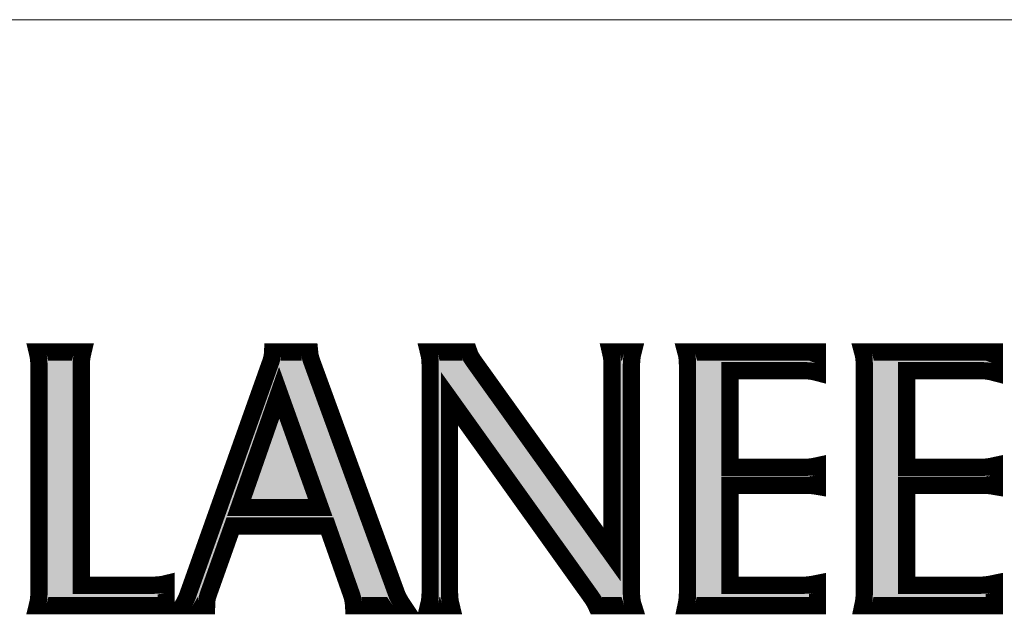
# Model space of a CAD drawing. Extents: x 552840 to 567316, y 6579983 to 6588277.
# Drawn here: x 567255 to 567259, y 6588266 to 6588269 of the extents above; entities that cross this region are included whole.
import ezdxf

# ---------------------------------------------------------------- set-up
doc = ezdxf.new("R2010")
doc.units = 0
doc.header["$MEASUREMENT"] = 0
doc.layers.add('KORGUSED', color=7, linetype='Continuous', lineweight=0)
doc.layers.add('RAAM', color=7, linetype='Continuous', lineweight=0)

# ---------------------------------------------------------------- blocks, each defined once
blk = doc.blocks.new('hedoraam')
at = {"layer": 'RAAM', "linetype": 'Continuous'}
for points in [[(567255.5492, 6588266.5339), (567255.0254, 6588266.5339), (567255.0291, 6588266.549), (567255.0313, 6588266.5651), (567255.0321, 6588266.5821), (567255.0321, 6588267.5161), (567255.0313, 6588267.5336), (567255.0291, 6588267.5502), (567255.0254, 6588267.5659), (567255.2112, 6588267.5659), (567255.2075, 6588267.5502), (567255.2052, 6588267.5336), (567255.2045, 6588267.5161), (567255.2045, 6588266.617), (567255.4971, 6588266.617), (567255.5177, 6588266.6181), (567255.535, 6588266.6203), (567255.5492, 6588266.6237)], [(567256.7007, 6588267.3754), (567256.7007, 6588266.5837), (567256.7015, 6588266.5658), (567256.7037, 6588266.5492), (567256.7074, 6588266.5339), (567256.6153, 6588266.5339), (567256.619, 6588266.5495), (567256.6212, 6588266.5661), (567256.622, 6588266.5837), (567256.622, 6588267.5161), (567256.6212, 6588267.5343), (567256.619, 6588267.5509), (567256.6153, 6588267.5659), (567256.7794, 6588267.5659), (567256.7831, 6588267.5552), (567256.7891, 6588267.5433), (567256.7975, 6588267.5303), (567257.3614, 6588266.7419), (567257.3614, 6588267.5161), (567257.3606, 6588267.5333), (567257.3583, 6588267.5498), (567257.3547, 6588267.5659), (567257.4468, 6588267.5659), (567257.4435, 6588267.5527), (567257.4412, 6588267.5364), (567257.4401, 6588267.5168), (567257.4401, 6588266.5801), (567257.4413, 6588266.5615), (567257.4438, 6588266.5461), (567257.4476, 6588266.5339), (567257.2971, 6588266.5339), (567257.2925, 6588266.5438), (567257.285, 6588266.5567), (567257.2744, 6588266.5723)], [(567257.661, 6588267.5659), (567258.1962, 6588267.5659), (567258.1962, 6588267.482), (567258.1804, 6588267.4861), (567258.1642, 6588267.4886), (567258.1477, 6588267.4895), (567257.8401, 6588267.4895), (567257.8401, 6588267.0965), (567258.1394, 6588267.0965), (567258.1602, 6588267.0972), (567258.1791, 6588267.0995), (567258.1962, 6588267.1032), (567258.1962, 6588267.0193), (567258.181, 6588267.0219), (567258.1626, 6588267.0234), (567258.141, 6588267.0239), (567257.8401, 6588267.0239), (567257.8401, 6588266.617), (567258.1387, 6588266.617), (567258.1562, 6588266.6178), (567258.1754, 6588266.6203), (567258.1962, 6588266.6245), (567258.1962, 6588266.5339), (567257.6618, 6588266.5339), (567257.665, 6588266.5495), (567257.667, 6588266.5658), (567257.6677, 6588266.5829), (567257.6677, 6588267.5161), (567257.6669, 6588267.5353), (567257.6647, 6588267.5519)], [(567258.3794, 6588267.5659), (567258.9146, 6588267.5659), (567258.9146, 6588267.482), (567258.8988, 6588267.4861), (567258.8827, 6588267.4886), (567258.8662, 6588267.4895), (567258.5585, 6588267.4895), (567258.5585, 6588267.0965), (567258.8579, 6588267.0965), (567258.8786, 6588267.0972), (567258.8975, 6588267.0995), (567258.9146, 6588267.1032), (567258.9146, 6588267.0193), (567258.8994, 6588267.0219), (567258.881, 6588267.0234), (567258.8594, 6588267.0239), (567258.5585, 6588267.0239), (567258.5585, 6588266.617), (567258.8571, 6588266.617), (567258.8747, 6588266.6178), (567258.8938, 6588266.6203), (567258.9146, 6588266.6245), (567258.9146, 6588266.5339), (567258.3802, 6588266.5339), (567258.3835, 6588266.5495), (567258.3855, 6588266.5658), (567258.3861, 6588266.5829), (567258.3861, 6588267.5161), (567258.3854, 6588267.5353), (567258.3831, 6588267.5519)], [(567255.8458, 6588266.9331), (567256.1753, 6588266.9331), (567256.0084, 6588267.3997)]]:
    blk.add_hatch(color=70, dxfattribs=at).paths.add_polyline_path(points)
h = blk.add_hatch(color=70, dxfattribs=at)
h.paths.add_polyline_path([(567255.8458, 6588266.9331), (567256.1753, 6588266.9331), (567256.0084, 6588267.3997)], flags=16)
h.paths.add_polyline_path([(567255.8192, 6588266.8575), (567255.7196, 6588266.577), (567255.7158, 6588266.5638), (567255.7137, 6588266.5494), (567255.7134, 6588266.5339), (567255.6158, 6588266.5339), (567255.6246, 6588266.5488), (567255.6317, 6588266.5631), (567255.637, 6588266.577), (567255.9751, 6588267.5282), (567255.9787, 6588267.541), (567255.981, 6588267.5536), (567255.9817, 6588267.5659), (567256.1322, 6588267.5659), (567256.1333, 6588267.555), (567256.1357, 6588267.5437), (567256.1392, 6588267.5318), (567256.4876, 6588266.577), (567256.4938, 6588266.5641), (567256.5021, 6588266.5497), (567256.5126, 6588266.5339), (567256.3108, 6588266.5339), (567256.3099, 6588266.5477), (567256.3073, 6588266.562), (567256.303, 6588266.577), (567256.2042, 6588266.8575)])
at = {"layer": 'RAAM'}
blk.add_line((567243.6408, 6588268.9172), (567315.6408, 6588268.9172), dxfattribs=at)
at = {"layer": 'RAAM', "color": 70, "linetype": 'Continuous', "const_width": 0.0702}
for points in [[(567255.5492, 6588266.5339), (567255.0254, 6588266.5339), (567255.0291, 6588266.549), (567255.0313, 6588266.5651), (567255.0321, 6588266.5821), (567255.0321, 6588267.5161), (567255.0313, 6588267.5336), (567255.0291, 6588267.5502), (567255.0254, 6588267.5659), (567255.2112, 6588267.5659), (567255.2075, 6588267.5502), (567255.2052, 6588267.5336), (567255.2045, 6588267.5161), (567255.2045, 6588266.617), (567255.4971, 6588266.617), (567255.5177, 6588266.6181), (567255.535, 6588266.6203), (567255.5492, 6588266.6237), (567255.5492, 6588266.5339)], [(567255.5492, 6588266.5339), (567255.0254, 6588266.5339), (567255.0291, 6588266.549), (567255.0313, 6588266.5651), (567255.0321, 6588266.5821), (567255.0321, 6588267.5161), (567255.0313, 6588267.5336), (567255.0291, 6588267.5502), (567255.0254, 6588267.5659), (567255.2112, 6588267.5659), (567255.2075, 6588267.5502), (567255.2052, 6588267.5336), (567255.2045, 6588267.5161), (567255.2045, 6588266.617), (567255.4971, 6588266.617), (567255.5177, 6588266.6181), (567255.535, 6588266.6203), (567255.5492, 6588266.6237), (567255.5492, 6588266.5339)], [(567255.5492, 6588266.5339), (567255.0254, 6588266.5339), (567255.0291, 6588266.549), (567255.0313, 6588266.5651), (567255.0321, 6588266.5821), (567255.0321, 6588267.5161), (567255.0313, 6588267.5336), (567255.0291, 6588267.5502), (567255.0254, 6588267.5659), (567255.2112, 6588267.5659), (567255.2075, 6588267.5502), (567255.2052, 6588267.5336), (567255.2045, 6588267.5161), (567255.2045, 6588266.617), (567255.4971, 6588266.617), (567255.5177, 6588266.6181), (567255.535, 6588266.6203), (567255.5492, 6588266.6237), (567255.5492, 6588266.5339)], [(567255.5492, 6588266.5339), (567255.0254, 6588266.5339), (567255.0291, 6588266.549), (567255.0313, 6588266.5651), (567255.0321, 6588266.5821), (567255.0321, 6588267.5161), (567255.0313, 6588267.5336), (567255.0291, 6588267.5502), (567255.0254, 6588267.5659), (567255.2112, 6588267.5659), (567255.2075, 6588267.5502), (567255.2052, 6588267.5336), (567255.2045, 6588267.5161), (567255.2045, 6588266.617), (567255.4971, 6588266.617), (567255.5177, 6588266.6181), (567255.535, 6588266.6203), (567255.5492, 6588266.6237), (567255.5492, 6588266.5339)], [(567255.5492, 6588266.5339), (567255.0254, 6588266.5339), (567255.0291, 6588266.549), (567255.0313, 6588266.5651), (567255.0321, 6588266.5821), (567255.0321, 6588267.5161), (567255.0313, 6588267.5336), (567255.0291, 6588267.5502), (567255.0254, 6588267.5659), (567255.2112, 6588267.5659), (567255.2075, 6588267.5502), (567255.2052, 6588267.5336), (567255.2045, 6588267.5161), (567255.2045, 6588266.617), (567255.4971, 6588266.617), (567255.5177, 6588266.6181), (567255.535, 6588266.6203), (567255.5492, 6588266.6237), (567255.5492, 6588266.5339)], [(567255.5492, 6588266.5339), (567255.0254, 6588266.5339), (567255.0291, 6588266.549), (567255.0313, 6588266.5651), (567255.0321, 6588266.5821), (567255.0321, 6588267.5161), (567255.0313, 6588267.5336), (567255.0291, 6588267.5502), (567255.0254, 6588267.5659), (567255.2112, 6588267.5659), (567255.2075, 6588267.5502), (567255.2052, 6588267.5336), (567255.2045, 6588267.5161), (567255.2045, 6588266.617), (567255.4971, 6588266.617), (567255.5177, 6588266.6181), (567255.535, 6588266.6203), (567255.5492, 6588266.6237), (567255.5492, 6588266.5339)], [(567255.8192, 6588266.8575), (567255.7196, 6588266.577), (567255.7158, 6588266.5638), (567255.7137, 6588266.5494), (567255.7134, 6588266.5339), (567255.6158, 6588266.5339), (567255.6246, 6588266.5488), (567255.6317, 6588266.5631), (567255.637, 6588266.577), (567255.9751, 6588267.5282), (567255.9787, 6588267.541), (567255.981, 6588267.5536), (567255.9817, 6588267.5659), (567256.1322, 6588267.5659), (567256.1333, 6588267.555), (567256.1357, 6588267.5437), (567256.1392, 6588267.5318), (567256.4876, 6588266.577), (567256.4938, 6588266.5641), (567256.5021, 6588266.5497), (567256.5126, 6588266.5339), (567256.3108, 6588266.5339), (567256.3099, 6588266.5477), (567256.3073, 6588266.562), (567256.303, 6588266.577), (567256.2042, 6588266.8575), (567255.8192, 6588266.8575)], [(567255.8192, 6588266.8575), (567255.7196, 6588266.577), (567255.7158, 6588266.5638), (567255.7137, 6588266.5494), (567255.7134, 6588266.5339), (567255.6158, 6588266.5339), (567255.6246, 6588266.5488), (567255.6317, 6588266.5631), (567255.637, 6588266.577), (567255.9751, 6588267.5282), (567255.9787, 6588267.541), (567255.981, 6588267.5536), (567255.9817, 6588267.5659), (567256.1322, 6588267.5659), (567256.1333, 6588267.555), (567256.1357, 6588267.5437), (567256.1392, 6588267.5318), (567256.4876, 6588266.577), (567256.4938, 6588266.5641), (567256.5021, 6588266.5497), (567256.5126, 6588266.5339), (567256.3108, 6588266.5339), (567256.3099, 6588266.5477), (567256.3073, 6588266.562), (567256.303, 6588266.577), (567256.2042, 6588266.8575), (567255.8192, 6588266.8575)], [(567255.8192, 6588266.8575), (567255.7196, 6588266.577), (567255.7158, 6588266.5638), (567255.7137, 6588266.5494), (567255.7134, 6588266.5339), (567255.6158, 6588266.5339), (567255.6246, 6588266.5488), (567255.6317, 6588266.5631), (567255.637, 6588266.577), (567255.9751, 6588267.5282), (567255.9787, 6588267.541), (567255.981, 6588267.5536), (567255.9817, 6588267.5659), (567256.1322, 6588267.5659), (567256.1333, 6588267.555), (567256.1357, 6588267.5437), (567256.1392, 6588267.5318), (567256.4876, 6588266.577), (567256.4938, 6588266.5641), (567256.5021, 6588266.5497), (567256.5126, 6588266.5339), (567256.3108, 6588266.5339), (567256.3099, 6588266.5477), (567256.3073, 6588266.562), (567256.303, 6588266.577), (567256.2042, 6588266.8575), (567255.8192, 6588266.8575)], [(567255.8192, 6588266.8575), (567255.7196, 6588266.577), (567255.7158, 6588266.5638), (567255.7137, 6588266.5494), (567255.7134, 6588266.5339), (567255.6158, 6588266.5339), (567255.6246, 6588266.5488), (567255.6317, 6588266.5631), (567255.637, 6588266.577), (567255.9751, 6588267.5282), (567255.9787, 6588267.541), (567255.981, 6588267.5536), (567255.9817, 6588267.5659), (567256.1322, 6588267.5659), (567256.1333, 6588267.555), (567256.1357, 6588267.5437), (567256.1392, 6588267.5318), (567256.4876, 6588266.577), (567256.4938, 6588266.5641), (567256.5021, 6588266.5497), (567256.5126, 6588266.5339), (567256.3108, 6588266.5339), (567256.3099, 6588266.5477), (567256.3073, 6588266.562), (567256.303, 6588266.577), (567256.2042, 6588266.8575), (567255.8192, 6588266.8575)], [(567255.8192, 6588266.8575), (567255.7196, 6588266.577), (567255.7158, 6588266.5638), (567255.7137, 6588266.5494), (567255.7134, 6588266.5339), (567255.6158, 6588266.5339), (567255.6246, 6588266.5488), (567255.6317, 6588266.5631), (567255.637, 6588266.577), (567255.9751, 6588267.5282), (567255.9787, 6588267.541), (567255.981, 6588267.5536), (567255.9817, 6588267.5659), (567256.1322, 6588267.5659), (567256.1333, 6588267.555), (567256.1357, 6588267.5437), (567256.1392, 6588267.5318), (567256.4876, 6588266.577), (567256.4938, 6588266.5641), (567256.5021, 6588266.5497), (567256.5126, 6588266.5339), (567256.3108, 6588266.5339), (567256.3099, 6588266.5477), (567256.3073, 6588266.562), (567256.303, 6588266.577), (567256.2042, 6588266.8575), (567255.8192, 6588266.8575)], [(567255.8192, 6588266.8575), (567255.7196, 6588266.577), (567255.7158, 6588266.5638), (567255.7137, 6588266.5494), (567255.7134, 6588266.5339), (567255.6158, 6588266.5339), (567255.6246, 6588266.5488), (567255.6317, 6588266.5631), (567255.637, 6588266.577), (567255.9751, 6588267.5282), (567255.9787, 6588267.541), (567255.981, 6588267.5536), (567255.9817, 6588267.5659), (567256.1322, 6588267.5659), (567256.1333, 6588267.555), (567256.1357, 6588267.5437), (567256.1392, 6588267.5318), (567256.4876, 6588266.577), (567256.4938, 6588266.5641), (567256.5021, 6588266.5497), (567256.5126, 6588266.5339), (567256.3108, 6588266.5339), (567256.3099, 6588266.5477), (567256.3073, 6588266.562), (567256.303, 6588266.577), (567256.2042, 6588266.8575), (567255.8192, 6588266.8575)], [(567256.7007, 6588267.3754), (567256.7007, 6588266.5837), (567256.7015, 6588266.5658), (567256.7037, 6588266.5492), (567256.7074, 6588266.5339), (567256.6153, 6588266.5339), (567256.619, 6588266.5495), (567256.6212, 6588266.5661), (567256.622, 6588266.5837), (567256.622, 6588267.5161), (567256.6212, 6588267.5343), (567256.619, 6588267.5509), (567256.6153, 6588267.5659), (567256.7794, 6588267.5659), (567256.7831, 6588267.5552), (567256.7891, 6588267.5433), (567256.7975, 6588267.5303), (567257.3614, 6588266.7419), (567257.3614, 6588267.5161), (567257.3606, 6588267.5333), (567257.3583, 6588267.5498), (567257.3547, 6588267.5659), (567257.4468, 6588267.5659), (567257.4435, 6588267.5527), (567257.4412, 6588267.5364), (567257.4401, 6588267.5168), (567257.4401, 6588266.5801), (567257.4413, 6588266.5615), (567257.4438, 6588266.5461), (567257.4476, 6588266.5339), (567257.2971, 6588266.5339), (567257.2925, 6588266.5438), (567257.285, 6588266.5567), (567257.2744, 6588266.5723), (567256.7007, 6588267.3754)], [(567256.7007, 6588267.3754), (567256.7007, 6588266.5837), (567256.7015, 6588266.5658), (567256.7037, 6588266.5492), (567256.7074, 6588266.5339), (567256.6153, 6588266.5339), (567256.619, 6588266.5495), (567256.6212, 6588266.5661), (567256.622, 6588266.5837), (567256.622, 6588267.5161), (567256.6212, 6588267.5343), (567256.619, 6588267.5509), (567256.6153, 6588267.5659), (567256.7794, 6588267.5659), (567256.7831, 6588267.5552), (567256.7891, 6588267.5433), (567256.7975, 6588267.5303), (567257.3614, 6588266.7419), (567257.3614, 6588267.5161), (567257.3606, 6588267.5333), (567257.3583, 6588267.5498), (567257.3547, 6588267.5659), (567257.4468, 6588267.5659), (567257.4435, 6588267.5527), (567257.4412, 6588267.5364), (567257.4401, 6588267.5168), (567257.4401, 6588266.5801), (567257.4413, 6588266.5615), (567257.4438, 6588266.5461), (567257.4476, 6588266.5339), (567257.2971, 6588266.5339), (567257.2925, 6588266.5438), (567257.285, 6588266.5567), (567257.2744, 6588266.5723), (567256.7007, 6588267.3754)], [(567256.7007, 6588267.3754), (567256.7007, 6588266.5837), (567256.7015, 6588266.5658), (567256.7037, 6588266.5492), (567256.7074, 6588266.5339), (567256.6153, 6588266.5339), (567256.619, 6588266.5495), (567256.6212, 6588266.5661), (567256.622, 6588266.5837), (567256.622, 6588267.5161), (567256.6212, 6588267.5343), (567256.619, 6588267.5509), (567256.6153, 6588267.5659), (567256.7794, 6588267.5659), (567256.7831, 6588267.5552), (567256.7891, 6588267.5433), (567256.7975, 6588267.5303), (567257.3614, 6588266.7419), (567257.3614, 6588267.5161), (567257.3606, 6588267.5333), (567257.3583, 6588267.5498), (567257.3547, 6588267.5659), (567257.4468, 6588267.5659), (567257.4435, 6588267.5527), (567257.4412, 6588267.5364), (567257.4401, 6588267.5168), (567257.4401, 6588266.5801), (567257.4413, 6588266.5615), (567257.4438, 6588266.5461), (567257.4476, 6588266.5339), (567257.2971, 6588266.5339), (567257.2925, 6588266.5438), (567257.285, 6588266.5567), (567257.2744, 6588266.5723), (567256.7007, 6588267.3754)], [(567256.7007, 6588267.3754), (567256.7007, 6588266.5837), (567256.7015, 6588266.5658), (567256.7037, 6588266.5492), (567256.7074, 6588266.5339), (567256.6153, 6588266.5339), (567256.619, 6588266.5495), (567256.6212, 6588266.5661), (567256.622, 6588266.5837), (567256.622, 6588267.5161), (567256.6212, 6588267.5343), (567256.619, 6588267.5509), (567256.6153, 6588267.5659), (567256.7794, 6588267.5659), (567256.7831, 6588267.5552), (567256.7891, 6588267.5433), (567256.7975, 6588267.5303), (567257.3614, 6588266.7419), (567257.3614, 6588267.5161), (567257.3606, 6588267.5333), (567257.3583, 6588267.5498), (567257.3547, 6588267.5659), (567257.4468, 6588267.5659), (567257.4435, 6588267.5527), (567257.4412, 6588267.5364), (567257.4401, 6588267.5168), (567257.4401, 6588266.5801), (567257.4413, 6588266.5615), (567257.4438, 6588266.5461), (567257.4476, 6588266.5339), (567257.2971, 6588266.5339), (567257.2925, 6588266.5438), (567257.285, 6588266.5567), (567257.2744, 6588266.5723), (567256.7007, 6588267.3754)], [(567256.7007, 6588267.3754), (567256.7007, 6588266.5837), (567256.7015, 6588266.5658), (567256.7037, 6588266.5492), (567256.7074, 6588266.5339), (567256.6153, 6588266.5339), (567256.619, 6588266.5495), (567256.6212, 6588266.5661), (567256.622, 6588266.5837), (567256.622, 6588267.5161), (567256.6212, 6588267.5343), (567256.619, 6588267.5509), (567256.6153, 6588267.5659), (567256.7794, 6588267.5659), (567256.7831, 6588267.5552), (567256.7891, 6588267.5433), (567256.7975, 6588267.5303), (567257.3614, 6588266.7419), (567257.3614, 6588267.5161), (567257.3606, 6588267.5333), (567257.3583, 6588267.5498), (567257.3547, 6588267.5659), (567257.4468, 6588267.5659), (567257.4435, 6588267.5527), (567257.4412, 6588267.5364), (567257.4401, 6588267.5168), (567257.4401, 6588266.5801), (567257.4413, 6588266.5615), (567257.4438, 6588266.5461), (567257.4476, 6588266.5339), (567257.2971, 6588266.5339), (567257.2925, 6588266.5438), (567257.285, 6588266.5567), (567257.2744, 6588266.5723), (567256.7007, 6588267.3754)], [(567256.7007, 6588267.3754), (567256.7007, 6588266.5837), (567256.7015, 6588266.5658), (567256.7037, 6588266.5492), (567256.7074, 6588266.5339), (567256.6153, 6588266.5339), (567256.619, 6588266.5495), (567256.6212, 6588266.5661), (567256.622, 6588266.5837), (567256.622, 6588267.5161), (567256.6212, 6588267.5343), (567256.619, 6588267.5509), (567256.6153, 6588267.5659), (567256.7794, 6588267.5659), (567256.7831, 6588267.5552), (567256.7891, 6588267.5433), (567256.7975, 6588267.5303), (567257.3614, 6588266.7419), (567257.3614, 6588267.5161), (567257.3606, 6588267.5333), (567257.3583, 6588267.5498), (567257.3547, 6588267.5659), (567257.4468, 6588267.5659), (567257.4435, 6588267.5527), (567257.4412, 6588267.5364), (567257.4401, 6588267.5168), (567257.4401, 6588266.5801), (567257.4413, 6588266.5615), (567257.4438, 6588266.5461), (567257.4476, 6588266.5339), (567257.2971, 6588266.5339), (567257.2925, 6588266.5438), (567257.285, 6588266.5567), (567257.2744, 6588266.5723), (567256.7007, 6588267.3754)], [(567257.661, 6588267.5659), (567258.1962, 6588267.5659), (567258.1962, 6588267.482), (567258.1804, 6588267.4861), (567258.1642, 6588267.4886), (567258.1477, 6588267.4895), (567257.8401, 6588267.4895), (567257.8401, 6588267.0965), (567258.1394, 6588267.0965), (567258.1602, 6588267.0972), (567258.1791, 6588267.0995), (567258.1962, 6588267.1032), (567258.1962, 6588267.0193), (567258.181, 6588267.0219), (567258.1626, 6588267.0234), (567258.141, 6588267.0239), (567257.8401, 6588267.0239), (567257.8401, 6588266.617), (567258.1387, 6588266.617), (567258.1562, 6588266.6178), (567258.1754, 6588266.6203), (567258.1962, 6588266.6245), (567258.1962, 6588266.5339), (567257.6618, 6588266.5339), (567257.665, 6588266.5495), (567257.667, 6588266.5658), (567257.6677, 6588266.5829), (567257.6677, 6588267.5161), (567257.6669, 6588267.5353), (567257.6647, 6588267.5519), (567257.661, 6588267.5659)], [(567257.661, 6588267.5659), (567258.1962, 6588267.5659), (567258.1962, 6588267.482), (567258.1804, 6588267.4861), (567258.1642, 6588267.4886), (567258.1477, 6588267.4895), (567257.8401, 6588267.4895), (567257.8401, 6588267.0965), (567258.1394, 6588267.0965), (567258.1602, 6588267.0972), (567258.1791, 6588267.0995), (567258.1962, 6588267.1032), (567258.1962, 6588267.0193), (567258.181, 6588267.0219), (567258.1626, 6588267.0234), (567258.141, 6588267.0239), (567257.8401, 6588267.0239), (567257.8401, 6588266.617), (567258.1387, 6588266.617), (567258.1562, 6588266.6178), (567258.1754, 6588266.6203), (567258.1962, 6588266.6245), (567258.1962, 6588266.5339), (567257.6618, 6588266.5339), (567257.665, 6588266.5495), (567257.667, 6588266.5658), (567257.6677, 6588266.5829), (567257.6677, 6588267.5161), (567257.6669, 6588267.5353), (567257.6647, 6588267.5519), (567257.661, 6588267.5659)], [(567257.661, 6588267.5659), (567258.1962, 6588267.5659), (567258.1962, 6588267.482), (567258.1804, 6588267.4861), (567258.1642, 6588267.4886), (567258.1477, 6588267.4895), (567257.8401, 6588267.4895), (567257.8401, 6588267.0965), (567258.1394, 6588267.0965), (567258.1602, 6588267.0972), (567258.1791, 6588267.0995), (567258.1962, 6588267.1032), (567258.1962, 6588267.0193), (567258.181, 6588267.0219), (567258.1626, 6588267.0234), (567258.141, 6588267.0239), (567257.8401, 6588267.0239), (567257.8401, 6588266.617), (567258.1387, 6588266.617), (567258.1562, 6588266.6178), (567258.1754, 6588266.6203), (567258.1962, 6588266.6245), (567258.1962, 6588266.5339), (567257.6618, 6588266.5339), (567257.665, 6588266.5495), (567257.667, 6588266.5658), (567257.6677, 6588266.5829), (567257.6677, 6588267.5161), (567257.6669, 6588267.5353), (567257.6647, 6588267.5519), (567257.661, 6588267.5659)], [(567257.661, 6588267.5659), (567258.1962, 6588267.5659), (567258.1962, 6588267.482), (567258.1804, 6588267.4861), (567258.1642, 6588267.4886), (567258.1477, 6588267.4895), (567257.8401, 6588267.4895), (567257.8401, 6588267.0965), (567258.1394, 6588267.0965), (567258.1602, 6588267.0972), (567258.1791, 6588267.0995), (567258.1962, 6588267.1032), (567258.1962, 6588267.0193), (567258.181, 6588267.0219), (567258.1626, 6588267.0234), (567258.141, 6588267.0239), (567257.8401, 6588267.0239), (567257.8401, 6588266.617), (567258.1387, 6588266.617), (567258.1562, 6588266.6178), (567258.1754, 6588266.6203), (567258.1962, 6588266.6245), (567258.1962, 6588266.5339), (567257.6618, 6588266.5339), (567257.665, 6588266.5495), (567257.667, 6588266.5658), (567257.6677, 6588266.5829), (567257.6677, 6588267.5161), (567257.6669, 6588267.5353), (567257.6647, 6588267.5519), (567257.661, 6588267.5659)], [(567257.661, 6588267.5659), (567258.1962, 6588267.5659), (567258.1962, 6588267.482), (567258.1804, 6588267.4861), (567258.1642, 6588267.4886), (567258.1477, 6588267.4895), (567257.8401, 6588267.4895), (567257.8401, 6588267.0965), (567258.1394, 6588267.0965), (567258.1602, 6588267.0972), (567258.1791, 6588267.0995), (567258.1962, 6588267.1032), (567258.1962, 6588267.0193), (567258.181, 6588267.0219), (567258.1626, 6588267.0234), (567258.141, 6588267.0239), (567257.8401, 6588267.0239), (567257.8401, 6588266.617), (567258.1387, 6588266.617), (567258.1562, 6588266.6178), (567258.1754, 6588266.6203), (567258.1962, 6588266.6245), (567258.1962, 6588266.5339), (567257.6618, 6588266.5339), (567257.665, 6588266.5495), (567257.667, 6588266.5658), (567257.6677, 6588266.5829), (567257.6677, 6588267.5161), (567257.6669, 6588267.5353), (567257.6647, 6588267.5519), (567257.661, 6588267.5659)], [(567257.661, 6588267.5659), (567258.1962, 6588267.5659), (567258.1962, 6588267.482), (567258.1804, 6588267.4861), (567258.1642, 6588267.4886), (567258.1477, 6588267.4895), (567257.8401, 6588267.4895), (567257.8401, 6588267.0965), (567258.1394, 6588267.0965), (567258.1602, 6588267.0972), (567258.1791, 6588267.0995), (567258.1962, 6588267.1032), (567258.1962, 6588267.0193), (567258.181, 6588267.0219), (567258.1626, 6588267.0234), (567258.141, 6588267.0239), (567257.8401, 6588267.0239), (567257.8401, 6588266.617), (567258.1387, 6588266.617), (567258.1562, 6588266.6178), (567258.1754, 6588266.6203), (567258.1962, 6588266.6245), (567258.1962, 6588266.5339), (567257.6618, 6588266.5339), (567257.665, 6588266.5495), (567257.667, 6588266.5658), (567257.6677, 6588266.5829), (567257.6677, 6588267.5161), (567257.6669, 6588267.5353), (567257.6647, 6588267.5519), (567257.661, 6588267.5659)], [(567258.3794, 6588267.5659), (567258.9146, 6588267.5659), (567258.9146, 6588267.482), (567258.8988, 6588267.4861), (567258.8827, 6588267.4886), (567258.8662, 6588267.4895), (567258.5585, 6588267.4895), (567258.5585, 6588267.0965), (567258.8579, 6588267.0965), (567258.8786, 6588267.0972), (567258.8975, 6588267.0995), (567258.9146, 6588267.1032), (567258.9146, 6588267.0193), (567258.8994, 6588267.0219), (567258.881, 6588267.0234), (567258.8594, 6588267.0239), (567258.5585, 6588267.0239), (567258.5585, 6588266.617), (567258.8571, 6588266.617), (567258.8747, 6588266.6178), (567258.8938, 6588266.6203), (567258.9146, 6588266.6245), (567258.9146, 6588266.5339), (567258.3802, 6588266.5339), (567258.3835, 6588266.5495), (567258.3855, 6588266.5658), (567258.3861, 6588266.5829), (567258.3861, 6588267.5161), (567258.3854, 6588267.5353), (567258.3831, 6588267.5519), (567258.3794, 6588267.5659)], [(567258.3794, 6588267.5659), (567258.9146, 6588267.5659), (567258.9146, 6588267.482), (567258.8988, 6588267.4861), (567258.8827, 6588267.4886), (567258.8662, 6588267.4895), (567258.5585, 6588267.4895), (567258.5585, 6588267.0965), (567258.8579, 6588267.0965), (567258.8786, 6588267.0972), (567258.8975, 6588267.0995), (567258.9146, 6588267.1032), (567258.9146, 6588267.0193), (567258.8994, 6588267.0219), (567258.881, 6588267.0234), (567258.8594, 6588267.0239), (567258.5585, 6588267.0239), (567258.5585, 6588266.617), (567258.8571, 6588266.617), (567258.8747, 6588266.6178), (567258.8938, 6588266.6203), (567258.9146, 6588266.6245), (567258.9146, 6588266.5339), (567258.3802, 6588266.5339), (567258.3835, 6588266.5495), (567258.3855, 6588266.5658), (567258.3861, 6588266.5829), (567258.3861, 6588267.5161), (567258.3854, 6588267.5353), (567258.3831, 6588267.5519), (567258.3794, 6588267.5659)], [(567258.3794, 6588267.5659), (567258.9146, 6588267.5659), (567258.9146, 6588267.482), (567258.8988, 6588267.4861), (567258.8827, 6588267.4886), (567258.8662, 6588267.4895), (567258.5585, 6588267.4895), (567258.5585, 6588267.0965), (567258.8579, 6588267.0965), (567258.8786, 6588267.0972), (567258.8975, 6588267.0995), (567258.9146, 6588267.1032), (567258.9146, 6588267.0193), (567258.8994, 6588267.0219), (567258.881, 6588267.0234), (567258.8594, 6588267.0239), (567258.5585, 6588267.0239), (567258.5585, 6588266.617), (567258.8571, 6588266.617), (567258.8747, 6588266.6178), (567258.8938, 6588266.6203), (567258.9146, 6588266.6245), (567258.9146, 6588266.5339), (567258.3802, 6588266.5339), (567258.3835, 6588266.5495), (567258.3855, 6588266.5658), (567258.3861, 6588266.5829), (567258.3861, 6588267.5161), (567258.3854, 6588267.5353), (567258.3831, 6588267.5519), (567258.3794, 6588267.5659)], [(567258.3794, 6588267.5659), (567258.9146, 6588267.5659), (567258.9146, 6588267.482), (567258.8988, 6588267.4861), (567258.8827, 6588267.4886), (567258.8662, 6588267.4895), (567258.5585, 6588267.4895), (567258.5585, 6588267.0965), (567258.8579, 6588267.0965), (567258.8786, 6588267.0972), (567258.8975, 6588267.0995), (567258.9146, 6588267.1032), (567258.9146, 6588267.0193), (567258.8994, 6588267.0219), (567258.881, 6588267.0234), (567258.8594, 6588267.0239), (567258.5585, 6588267.0239), (567258.5585, 6588266.617), (567258.8571, 6588266.617), (567258.8747, 6588266.6178), (567258.8938, 6588266.6203), (567258.9146, 6588266.6245), (567258.9146, 6588266.5339), (567258.3802, 6588266.5339), (567258.3835, 6588266.5495), (567258.3855, 6588266.5658), (567258.3861, 6588266.5829), (567258.3861, 6588267.5161), (567258.3854, 6588267.5353), (567258.3831, 6588267.5519), (567258.3794, 6588267.5659)], [(567258.3794, 6588267.5659), (567258.9146, 6588267.5659), (567258.9146, 6588267.482), (567258.8988, 6588267.4861), (567258.8827, 6588267.4886), (567258.8662, 6588267.4895), (567258.5585, 6588267.4895), (567258.5585, 6588267.0965), (567258.8579, 6588267.0965), (567258.8786, 6588267.0972), (567258.8975, 6588267.0995), (567258.9146, 6588267.1032), (567258.9146, 6588267.0193), (567258.8994, 6588267.0219), (567258.881, 6588267.0234), (567258.8594, 6588267.0239), (567258.5585, 6588267.0239), (567258.5585, 6588266.617), (567258.8571, 6588266.617), (567258.8747, 6588266.6178), (567258.8938, 6588266.6203), (567258.9146, 6588266.6245), (567258.9146, 6588266.5339), (567258.3802, 6588266.5339), (567258.3835, 6588266.5495), (567258.3855, 6588266.5658), (567258.3861, 6588266.5829), (567258.3861, 6588267.5161), (567258.3854, 6588267.5353), (567258.3831, 6588267.5519), (567258.3794, 6588267.5659)], [(567258.3794, 6588267.5659), (567258.9146, 6588267.5659), (567258.9146, 6588267.482), (567258.8988, 6588267.4861), (567258.8827, 6588267.4886), (567258.8662, 6588267.4895), (567258.5585, 6588267.4895), (567258.5585, 6588267.0965), (567258.8579, 6588267.0965), (567258.8786, 6588267.0972), (567258.8975, 6588267.0995), (567258.9146, 6588267.1032), (567258.9146, 6588267.0193), (567258.8994, 6588267.0219), (567258.881, 6588267.0234), (567258.8594, 6588267.0239), (567258.5585, 6588267.0239), (567258.5585, 6588266.617), (567258.8571, 6588266.617), (567258.8747, 6588266.6178), (567258.8938, 6588266.6203), (567258.9146, 6588266.6245), (567258.9146, 6588266.5339), (567258.3802, 6588266.5339), (567258.3835, 6588266.5495), (567258.3855, 6588266.5658), (567258.3861, 6588266.5829), (567258.3861, 6588267.5161), (567258.3854, 6588267.5353), (567258.3831, 6588267.5519), (567258.3794, 6588267.5659)], [(567255.8458, 6588266.9331), (567256.1753, 6588266.9331), (567256.0084, 6588267.3997), (567255.8458, 6588266.9331)], [(567255.8458, 6588266.9331), (567256.1753, 6588266.9331), (567256.0084, 6588267.3997), (567255.8458, 6588266.9331)], [(567255.8458, 6588266.9331), (567256.1753, 6588266.9331), (567256.0084, 6588267.3997), (567255.8458, 6588266.9331)], [(567255.8458, 6588266.9331), (567256.1753, 6588266.9331), (567256.0084, 6588267.3997), (567255.8458, 6588266.9331)], [(567255.8458, 6588266.9331), (567256.1753, 6588266.9331), (567256.0084, 6588267.3997), (567255.8458, 6588266.9331)], [(567255.8458, 6588266.9331), (567256.1753, 6588266.9331), (567256.0084, 6588267.3997), (567255.8458, 6588266.9331)]]:
    blk.add_lwpolyline(points, dxfattribs=at)
at = {"layer": 'RAAM', "color": 70}
blk.add_solid([(567255.8458, 6588266.9331), (567256.1753, 6588266.9331), (567255.8458, 6588266.9331), (567256.0084, 6588267.3997)], dxfattribs=at)
blk.add_solid([(567255.8458, 6588266.9331), (567256.1753, 6588266.9331), (567255.8458, 6588266.9331), (567256.0084, 6588267.3997)], dxfattribs=at)
blk.add_solid([(567255.8458, 6588266.9331), (567256.1753, 6588266.9331), (567255.8458, 6588266.9331), (567256.0084, 6588267.3997)], dxfattribs=at)
blk.add_solid([(567255.8458, 6588266.9331), (567256.1753, 6588266.9331), (567255.8458, 6588266.9331), (567256.0084, 6588267.3997)], dxfattribs=at)
blk.add_solid([(567255.8458, 6588266.9331), (567256.1753, 6588266.9331), (567255.8458, 6588266.9331), (567256.0084, 6588267.3997)], dxfattribs=at)
blk.add_solid([(567255.8458, 6588266.9331), (567256.1753, 6588266.9331), (567255.8458, 6588266.9331), (567256.0084, 6588267.3997)], dxfattribs=at)

msp = doc.modelspace()

# ---------------------------------------------------------------- block references
at = {"layer": 'KORGUSED', "linetype": 'Continuous'}
msp.add_blockref('hedoraam', (0, 0), dxfattribs=at)

doc.saveas('drawing.dxf')
